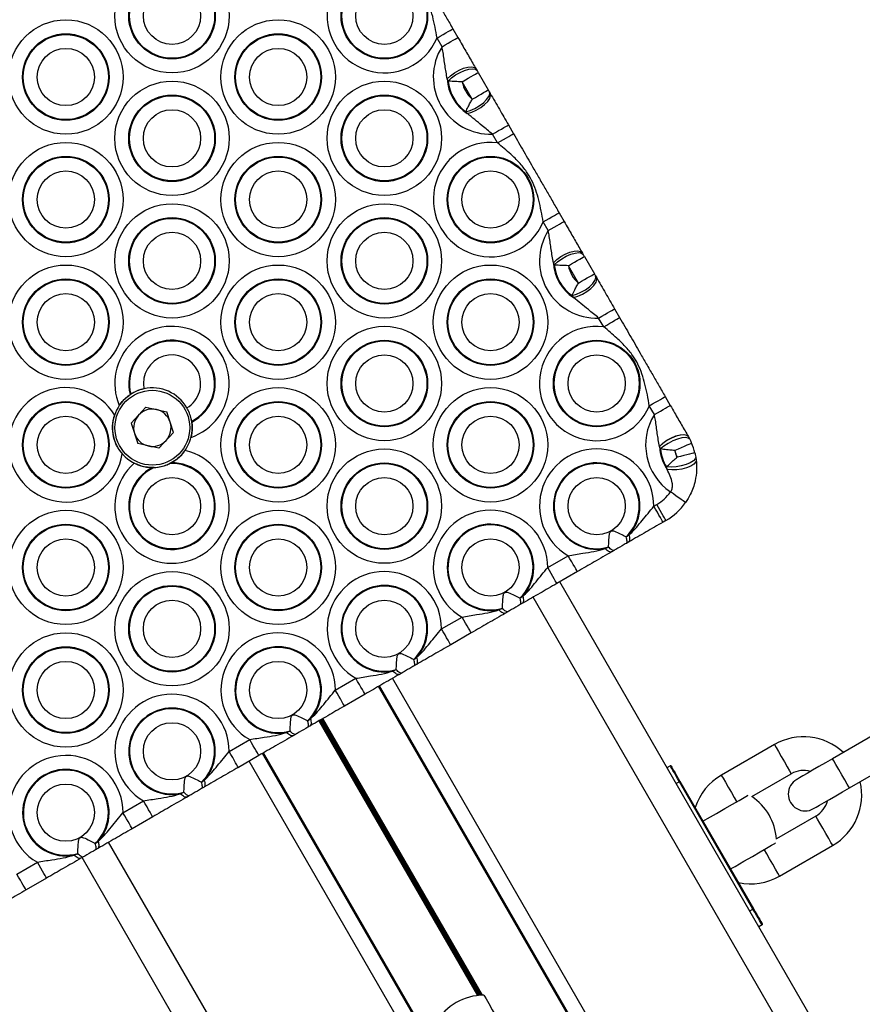
# Model space of a CAD drawing. Units: millimetres. Extents: x 369 to 11387, y 260 to 17235.
# Drawn here: x 2818 to 2955, y 8693 to 8853 of the extents above; entities that cross this region are included whole.
import ezdxf

# ---------------------------------------------------------------- set-up
doc = ezdxf.new("R2010")
doc.units = ezdxf.units.MM
doc.header["$LTSCALE"] = 100

msp = doc.modelspace()

# ---------------------------------------------------------------- linework, layer by layer
at = {"color": 7, "linetype": 'Continuous', "lineweight": 25}
for p, q in [((2888.57, 8851.82), (2889.39, 8850.4)), ((2886.79, 8848.9), (2885.97, 8850.32)), ((2887.79, 8843.3), (2887.64, 8843.66)), ((2892.36, 8845.25), (2892.5, 8845)), ((2892.69, 8844.68), (2894.32, 8841.85)), ((2891.73, 8840.35), (2890.09, 8843.18)), ((2894.51, 8841.53), (2894.65, 8841.29)), ((2890.92, 8837.99), (2890.68, 8838.3)), ((2897.62, 8836.14), (2898.45, 8834.71)), ((2895.85, 8833.21), (2895.02, 8834.64)), ((2905.89, 8821.82), (2906.71, 8820.4)), ((2904.11, 8818.9), (2903.29, 8820.32)), ((2909.68, 8815.25), (2909.82, 8815)), ((2905.11, 8813.3), (2904.96, 8813.66)), ((2909.05, 8810.35), (2907.41, 8813.18)), ((2910.01, 8814.68), (2911.64, 8811.85)), ((2911.83, 8811.53), (2911.97, 8811.29)), ((2908.24, 8807.99), (2908, 8808.3)), ((2914.94, 8806.14), (2915.77, 8804.71)), ((2913.17, 8803.21), (2912.34, 8804.64)), ((2835.91, 8792.15), (2836.02, 8792.22)), ((2923.21, 8791.82), (2924.03, 8790.4)), ((2838.48, 8790.11), (2836.1, 8787.52)), ((2838.48, 8790.11), (2841.91, 8789.34)), ((2842.97, 8785.99), (2841.91, 8789.34)), ((2921.43, 8788.9), (2920.61, 8790.32)), ((2836.1, 8787.52), (2837.15, 8784.16)), ((2845.95, 8787.81), (2845.97, 8787.68)), ((2842.97, 8785.99), (2840.59, 8783.4)), ((2926.98, 8785.28), (2927.01, 8785.24)), ((2927.01, 8785.24), (2927.22, 8784.86)), ((2840.59, 8783.4), (2837.15, 8784.16)), ((2922.28, 8783.66), (2922.27, 8783.71)), ((2922.44, 8783.28), (2922.28, 8783.66)), ((2842.6, 8781.02), (2842.33, 8780.88)), ((2928.18, 8781.96), (2928.25, 8781.53)), ((2839.84, 8780.26), (2839.53, 8780.25)), ((2923.52, 8779.96), (2923.41, 8780.36)), ((2921.35, 8773.94), (2921.82, 8774.22)), ((2923.32, 8771.62), (2922.85, 8771.34)), ((2916.83, 8768.95), (2917.34, 8769.31)), ((2913.38, 8767.03), (2913.95, 8767.29)), ((2914.86, 8766.73), (2914.47, 8766.51)), ((2917.24, 8768.11), (2916.86, 8767.89)), ((2904.03, 8763.94), (2907.37, 8765.87)), ((2908.87, 8763.28), (2905.53, 8761.34)), ((2948.5, 8688.01), (2906, 8761.62)), ((2899.51, 8758.95), (2900.02, 8759.31)), ((2896.06, 8757.03), (2896.63, 8757.29)), ((2899.92, 8758.11), (2899.54, 8757.89)), ((2886.7, 8753.94), (2890.05, 8755.87)), ((2897.54, 8756.73), (2897.15, 8756.51)), ((2891.55, 8753.28), (2888.2, 8751.34)), ((2882.19, 8748.95), (2882.7, 8749.31)), ((2878.74, 8747.03), (2879.31, 8747.29)), ((2882.6, 8748.11), (2882.22, 8747.89)), ((2869.38, 8743.94), (2872.73, 8745.87)), ((2880.22, 8746.73), (2879.83, 8746.51)), ((2918.91, 8670.92), (2876.41, 8744.54)), ((2919.08, 8671.02), (2876.58, 8744.63)), ((2874.23, 8743.28), (2870.88, 8741.34)), ((2864.86, 8738.95), (2865.38, 8739.31)), ((2865.28, 8738.11), (2864.9, 8737.89)), ((2959.16, 8737.75), (2950.5, 8732.75)), ((2861.42, 8737.03), (2861.99, 8737.29)), ((2862.9, 8736.73), (2862.51, 8736.51)), ((2852.06, 8733.94), (2855.41, 8735.87)), ((2941.02, 8735.07), (2932.36, 8730.07)), ((2856.91, 8733.28), (2853.56, 8731.34)), ((2886.89, 8682.66), (2857.48, 8733.61)), ((2887.02, 8682.84), (2857.65, 8733.71)), ((2953.25, 8727.99), (2961.91, 8732.99)), ((2923.5, 8731.31), (2924.02, 8731.61)), ((2937.33, 8726.59), (2943.77, 8730.31)), ((2847.54, 8728.95), (2848.06, 8729.31)), ((2847.96, 8728.11), (2847.57, 8727.89)), ((2937.52, 8708.23), (2925.52, 8729.01)), ((2925.61, 8729.06), (2937.61, 8708.28)), ((2844.1, 8727.03), (2844.67, 8727.29)), ((2845.58, 8726.73), (2845.19, 8726.51)), ((2834.74, 8723.94), (2838.09, 8725.87)), ((2839.59, 8723.28), (2836.24, 8721.34)), ((2947.77, 8723.38), (2941.33, 8719.66)), ((2830.22, 8718.95), (2830.74, 8719.31)), ((2941.86, 8713.62), (2950.52, 8718.62)), ((2826.78, 8717.03), (2827.35, 8717.29)), ((2830.64, 8718.11), (2830.25, 8717.89)), ((2817.42, 8713.94), (2820.77, 8715.87)), ((2828.26, 8716.73), (2827.87, 8716.51)), ((2870.56, 8643.01), (2828.06, 8716.62)), ((2822.27, 8713.28), (2818.92, 8711.34)), ((2939.02, 8705.63), (2938.5, 8705.33))]:
    msp.add_line(p, q, dxfattribs=at)
at = {"color": 8, "linetype": 'Continuous', "lineweight": 25}
for p, q in [((2944.17, 8685.51), (2901.67, 8759.12)), ((2921.22, 8672.26), (2878.72, 8745.87)), ((2893.38, 8694.18), (2867.33, 8739.29)), ((2892.61, 8694.13), (2866.73, 8738.95)), ((2892.72, 8694.14), (2866.82, 8739)), ((2892.88, 8694.15), (2866.95, 8739.07)), ((2893.1, 8694.17), (2867.12, 8739.17)), ((2893.27, 8694.18), (2867.25, 8739.24)), ((2897.84, 8658.76), (2855.34, 8732.37)), ((2925.52, 8729.01), (2925, 8728.71)), ((2874.89, 8645.51), (2832.39, 8719.12)), ((2937, 8707.93), (2937.52, 8708.23))]:
    msp.add_line(p, q, dxfattribs=at)
at = {"color": 7, "linetype": 'Continuous', "lineweight": 25, "flags": 128}
for points in [[(2885.97, 8850.32), (2886.47, 8850.62), (2886.96, 8850.9), (2887.41, 8851.16), (2887.8, 8851.38), (2888.13, 8851.57), (2888.37, 8851.71), (2888.52, 8851.8), (2888.57, 8851.82)], [(2886.79, 8848.9), (2887.3, 8849.19), (2887.78, 8849.47), (2888.23, 8849.73), (2888.63, 8849.96), (2888.95, 8850.15), (2889.19, 8850.28), (2889.34, 8850.37), (2889.39, 8850.4)], [(2887.64, 8843.66), (2888.18, 8844.18), (2888.84, 8844.66), (2889.57, 8845.08), (2890.32, 8845.38), (2891.02, 8845.56), (2891.63, 8845.6), (2892.08, 8845.49), (2892.36, 8845.25)], [(2887.79, 8843.3), (2888.33, 8843.81), (2888.99, 8844.3), (2889.73, 8844.72), (2890.48, 8845.04), (2891.18, 8845.24), (2891.79, 8845.31), (2892.24, 8845.22), (2892.5, 8845)], [(2890.09, 8843.18), (2890.6, 8843.48), (2891.08, 8843.76), (2891.53, 8844.02), (2891.93, 8844.25), (2892.25, 8844.43), (2892.49, 8844.57), (2892.64, 8844.66), (2892.69, 8844.68)], [(2890.68, 8838.3), (2891.39, 8838.51), (2892.14, 8838.85), (2892.87, 8839.27), (2893.53, 8839.76), (2894.06, 8840.27), (2894.41, 8840.76), (2894.57, 8841.19), (2894.51, 8841.53)], [(2890.92, 8837.99), (2891.63, 8838.2), (2892.38, 8838.53), (2893.1, 8838.96), (2893.74, 8839.45), (2894.25, 8839.97), (2894.59, 8840.47), (2894.72, 8840.92), (2894.65, 8841.29)], [(2891.73, 8840.35), (2892.23, 8840.64), (2892.72, 8840.93), (2893.17, 8841.18), (2893.56, 8841.41), (2893.89, 8841.6), (2894.13, 8841.74), (2894.27, 8841.82), (2894.32, 8841.85)], [(2895.02, 8834.64), (2895.53, 8834.93), (2896.02, 8835.21), (2896.47, 8835.47), (2896.86, 8835.7), (2897.18, 8835.88), (2897.42, 8836.02), (2897.57, 8836.11), (2897.62, 8836.14)], [(2895.85, 8833.21), (2896.35, 8833.5), (2896.84, 8833.79), (2897.29, 8834.05), (2897.68, 8834.27), (2898.01, 8834.46), (2898.25, 8834.6), (2898.4, 8834.68), (2898.45, 8834.71)], [(2903.29, 8820.32), (2903.79, 8820.62), (2904.28, 8820.9), (2904.73, 8821.16), (2905.13, 8821.38), (2905.45, 8821.57), (2905.69, 8821.71), (2905.84, 8821.8), (2905.89, 8821.82)], [(2904.11, 8818.9), (2904.62, 8819.19), (2905.11, 8819.47), (2905.55, 8819.73), (2905.95, 8819.96), (2906.27, 8820.15), (2906.51, 8820.28), (2906.66, 8820.37), (2906.71, 8820.4)], [(2904.96, 8813.66), (2905.5, 8814.18), (2906.16, 8814.66), (2906.89, 8815.08), (2907.64, 8815.38), (2908.34, 8815.56), (2908.95, 8815.6), (2909.4, 8815.5), (2909.68, 8815.25)], [(2905.11, 8813.3), (2905.65, 8813.81), (2906.31, 8814.3), (2907.05, 8814.72), (2907.8, 8815.04), (2908.51, 8815.24), (2909.11, 8815.31), (2909.56, 8815.22), (2909.82, 8815)], [(2907.41, 8813.18), (2907.92, 8813.48), (2908.4, 8813.76), (2908.85, 8814.02), (2909.25, 8814.25), (2909.57, 8814.43), (2909.81, 8814.57), (2909.96, 8814.66), (2910.01, 8814.68)], [(2908, 8808.3), (2908.71, 8808.51), (2909.46, 8808.85), (2910.19, 8809.27), (2910.85, 8809.76), (2911.38, 8810.27), (2911.73, 8810.76), (2911.89, 8811.19), (2911.83, 8811.53)], [(2909.05, 8810.35), (2909.55, 8810.64), (2910.04, 8810.93), (2910.49, 8811.18), (2910.88, 8811.41), (2911.21, 8811.6), (2911.45, 8811.74), (2911.59, 8811.82), (2911.64, 8811.85)], [(2908.24, 8807.99), (2908.95, 8808.2), (2909.7, 8808.53), (2910.42, 8808.96), (2911.06, 8809.45), (2911.57, 8809.97), (2911.91, 8810.47), (2912.04, 8810.92), (2911.97, 8811.29)], [(2912.34, 8804.64), (2912.85, 8804.93), (2913.34, 8805.21), (2913.79, 8805.47), (2914.18, 8805.7), (2914.5, 8805.88), (2914.74, 8806.02), (2914.89, 8806.11), (2914.94, 8806.14)], [(2913.17, 8803.21), (2913.67, 8803.5), (2914.16, 8803.79), (2914.61, 8804.05), (2915, 8804.27), (2915.33, 8804.46), (2915.57, 8804.6), (2915.72, 8804.68), (2915.77, 8804.71)], [(2920.61, 8790.32), (2921.12, 8790.62), (2921.6, 8790.9), (2922.05, 8791.16), (2922.45, 8791.38), (2922.77, 8791.57), (2923.01, 8791.71), (2923.16, 8791.8), (2923.21, 8791.82)], [(2921.43, 8788.9), (2921.94, 8789.19), (2922.43, 8789.47), (2922.88, 8789.73), (2923.27, 8789.96), (2923.59, 8790.15), (2923.83, 8790.28), (2923.98, 8790.37), (2924.03, 8790.4)], [(2922.27, 8783.71), (2922.81, 8784.22), (2923.47, 8784.7), (2924.2, 8785.11), (2924.95, 8785.42), (2925.65, 8785.6), (2926.25, 8785.63), (2926.71, 8785.53), (2926.98, 8785.28)], [(2927.01, 8785.24), (2926.73, 8785.48), (2926.28, 8785.59), (2925.67, 8785.55), (2924.97, 8785.37), (2924.22, 8785.07), (2923.48, 8784.66), (2922.82, 8784.18), (2922.28, 8783.66)], [(2927.22, 8784.86), (2926.97, 8785.06), (2926.53, 8785.14), (2925.93, 8785.08), (2925.22, 8784.89), (2924.45, 8784.59), (2923.69, 8784.2), (2923, 8783.75), (2922.44, 8783.28)], [(2927.51, 8784.22), (2927.46, 8784.2), (2927.3, 8784.13), (2927.05, 8784.03), (2926.71, 8783.88), (2926.29, 8783.7), (2925.81, 8783.49), (2925.29, 8783.27), (2924.76, 8783.04)], [(2928.04, 8782.65), (2927.98, 8782.63), (2927.82, 8782.59), (2927.55, 8782.53), (2927.19, 8782.44), (2926.74, 8782.33), (2926.24, 8782.21), (2925.69, 8782.08), (2925.13, 8781.94)], [(2928.18, 8781.96), (2928.11, 8781.65), (2927.81, 8781.33), (2927.29, 8781.01), (2926.61, 8780.74), (2925.81, 8780.52), (2924.97, 8780.37), (2924.15, 8780.32), (2923.41, 8780.36)], [(2928.25, 8781.53), (2928.17, 8781.17), (2927.87, 8780.81), (2927.36, 8780.48), (2926.69, 8780.2), (2925.91, 8779.99), (2925.08, 8779.88), (2924.26, 8779.87), (2923.52, 8779.96)], [(2926.52, 8774.55), (2926.47, 8774.58), (2926.33, 8774.68), (2926.11, 8774.84), (2925.8, 8775.05), (2925.43, 8775.32), (2925, 8775.61), (2924.54, 8775.94), (2924.06, 8776.27)], [(2922.85, 8771.34), (2922.82, 8771.39), (2922.73, 8771.54), (2922.59, 8771.78), (2922.41, 8772.11), (2922.18, 8772.5), (2921.92, 8772.95), (2921.64, 8773.44), (2921.35, 8773.94)], [(2923.32, 8771.62), (2923.3, 8771.67), (2923.21, 8771.82), (2923.07, 8772.06), (2922.88, 8772.38), (2922.66, 8772.78), (2922.4, 8773.22), (2922.12, 8773.71), (2921.82, 8774.22)], [(2916.86, 8767.89), (2916.91, 8767.94), (2916.95, 8768.01), (2916.97, 8768.11), (2916.97, 8768.24), (2916.96, 8768.39), (2916.93, 8768.56), (2916.89, 8768.75), (2916.83, 8768.95)], [(2917.24, 8768.11), (2917.32, 8768.17), (2917.38, 8768.26), (2917.42, 8768.38), (2917.44, 8768.52), (2917.44, 8768.69), (2917.43, 8768.88), (2917.39, 8769.09), (2917.34, 8769.31)], [(2914.47, 8766.51), (2914.38, 8766.48), (2914.28, 8766.47), (2914.15, 8766.5), (2914.02, 8766.55), (2913.87, 8766.63), (2913.72, 8766.74), (2913.55, 8766.87), (2913.38, 8767.03)], [(2914.86, 8766.73), (2914.79, 8766.71), (2914.71, 8766.72), (2914.61, 8766.75), (2914.5, 8766.81), (2914.38, 8766.89), (2914.24, 8767), (2914.1, 8767.14), (2913.95, 8767.29)], [(2908.87, 8763.28), (2908.84, 8763.33), (2908.76, 8763.47), (2908.62, 8763.71), (2908.43, 8764.04), (2908.2, 8764.43), (2907.94, 8764.88), (2907.66, 8765.37), (2907.37, 8765.87)], [(2905.53, 8761.34), (2905.5, 8761.39), (2905.41, 8761.54), (2905.27, 8761.78), (2905.09, 8762.11), (2904.86, 8762.5), (2904.6, 8762.95), (2904.32, 8763.44), (2904.03, 8763.94)], [(2899.54, 8757.89), (2899.59, 8757.94), (2899.63, 8758.01), (2899.65, 8758.11), (2899.65, 8758.24), (2899.64, 8758.39), (2899.61, 8758.56), (2899.57, 8758.75), (2899.51, 8758.95)], [(2899.92, 8758.11), (2900, 8758.17), (2900.05, 8758.26), (2900.1, 8758.38), (2900.12, 8758.52), (2900.12, 8758.69), (2900.1, 8758.88), (2900.07, 8759.09), (2900.02, 8759.31)], [(2897.15, 8756.51), (2897.06, 8756.48), (2896.95, 8756.47), (2896.83, 8756.5), (2896.7, 8756.55), (2896.55, 8756.63), (2896.4, 8756.74), (2896.23, 8756.87), (2896.06, 8757.03)], [(2897.54, 8756.73), (2897.47, 8756.71), (2897.39, 8756.72), (2897.29, 8756.75), (2897.18, 8756.81), (2897.05, 8756.89), (2896.92, 8757), (2896.78, 8757.14), (2896.63, 8757.29)], [(2891.55, 8753.28), (2891.52, 8753.33), (2891.44, 8753.47), (2891.3, 8753.71), (2891.11, 8754.04), (2890.88, 8754.43), (2890.62, 8754.88), (2890.34, 8755.37), (2890.05, 8755.87)], [(2888.2, 8751.34), (2888.18, 8751.39), (2888.09, 8751.54), (2887.95, 8751.78), (2887.77, 8752.11), (2887.54, 8752.5), (2887.28, 8752.95), (2887, 8753.44), (2886.7, 8753.94)], [(2882.22, 8747.89), (2882.27, 8747.94), (2882.31, 8748.01), (2882.33, 8748.11), (2882.33, 8748.24), (2882.32, 8748.39), (2882.29, 8748.56), (2882.25, 8748.75), (2882.19, 8748.95)], [(2882.6, 8748.11), (2882.68, 8748.17), (2882.73, 8748.26), (2882.77, 8748.38), (2882.8, 8748.52), (2882.8, 8748.69), (2882.78, 8748.88), (2882.75, 8749.09), (2882.7, 8749.31)], [(2880.22, 8746.73), (2880.15, 8746.71), (2880.07, 8746.72), (2879.97, 8746.75), (2879.86, 8746.81), (2879.73, 8746.89), (2879.6, 8747), (2879.46, 8747.14), (2879.31, 8747.29)], [(2874.23, 8743.28), (2874.2, 8743.33), (2874.12, 8743.47), (2873.98, 8743.71), (2873.79, 8744.04), (2873.56, 8744.43), (2873.3, 8744.88), (2873.02, 8745.37), (2872.73, 8745.87)], [(2879.83, 8746.51), (2879.74, 8746.48), (2879.63, 8746.47), (2879.51, 8746.5), (2879.38, 8746.55), (2879.23, 8746.63), (2879.08, 8746.74), (2878.91, 8746.87), (2878.74, 8747.03)], [(2870.88, 8741.34), (2870.86, 8741.39), (2870.77, 8741.54), (2870.63, 8741.78), (2870.44, 8742.11), (2870.22, 8742.5), (2869.96, 8742.95), (2869.68, 8743.44), (2869.38, 8743.94)], [(2865.28, 8738.11), (2865.36, 8738.17), (2865.41, 8738.26), (2865.45, 8738.38), (2865.48, 8738.52), (2865.48, 8738.69), (2865.46, 8738.88), (2865.43, 8739.09), (2865.38, 8739.31)], [(2864.9, 8737.89), (2864.95, 8737.94), (2864.99, 8738.01), (2865.01, 8738.11), (2865.01, 8738.24), (2865, 8738.39), (2864.97, 8738.56), (2864.93, 8738.75), (2864.86, 8738.95)], [(2862.51, 8736.51), (2862.42, 8736.48), (2862.31, 8736.47), (2862.19, 8736.5), (2862.06, 8736.55), (2861.91, 8736.63), (2861.76, 8736.74), (2861.59, 8736.87), (2861.42, 8737.03)], [(2862.9, 8736.73), (2862.83, 8736.71), (2862.75, 8736.72), (2862.65, 8736.75), (2862.54, 8736.81), (2862.41, 8736.89), (2862.28, 8737), (2862.14, 8737.14), (2861.99, 8737.29)], [(2856.91, 8733.28), (2856.88, 8733.33), (2856.79, 8733.47), (2856.66, 8733.71), (2856.47, 8734.04), (2856.24, 8734.43), (2855.98, 8734.88), (2855.7, 8735.37), (2855.41, 8735.87)], [(2853.56, 8731.34), (2853.53, 8731.39), (2853.45, 8731.54), (2853.31, 8731.78), (2853.12, 8732.11), (2852.9, 8732.5), (2852.64, 8732.95), (2852.36, 8733.44), (2852.06, 8733.94)], [(2925.52, 8729.01), (2925.23, 8729.52), (2924.95, 8730.01), (2924.69, 8730.45), (2924.46, 8730.85), (2924.28, 8731.17), (2924.14, 8731.41), (2924.05, 8731.56), (2924.02, 8731.61)], [(2924.16, 8731.57), (2924.19, 8731.52), (2924.27, 8731.38), (2924.4, 8731.15), (2924.58, 8730.84), (2924.8, 8730.46), (2925.06, 8730.02), (2925.33, 8729.55), (2925.61, 8729.06)], [(2950.5, 8732.75), (2949.36, 8732.09), (2948.26, 8731.46), (2947.25, 8730.88), (2946.37, 8730.36), (2945.64, 8729.94), (2945.1, 8729.63), (2944.77, 8729.44), (2944.65, 8729.38)], [(2847.57, 8727.89), (2847.63, 8727.94), (2847.67, 8728.01), (2847.69, 8728.11), (2847.69, 8728.24), (2847.68, 8728.39), (2847.65, 8728.56), (2847.61, 8728.75), (2847.54, 8728.95)], [(2847.96, 8728.11), (2848.04, 8728.17), (2848.09, 8728.26), (2848.13, 8728.38), (2848.16, 8728.52), (2848.16, 8728.69), (2848.14, 8728.88), (2848.11, 8729.09), (2848.06, 8729.31)], [(2925.52, 8729.01), (2925.54, 8729.02), (2925.56, 8729.03), (2925.57, 8729.04), (2925.58, 8729.05), (2925.6, 8729.05), (2925.6, 8729.06), (2925.61, 8729.06), (2925.61, 8729.06)], [(2845.19, 8726.51), (2845.1, 8726.48), (2844.99, 8726.47), (2844.87, 8726.5), (2844.74, 8726.55), (2844.59, 8726.63), (2844.44, 8726.74), (2844.27, 8726.87), (2844.1, 8727.03)], [(2845.58, 8726.73), (2845.51, 8726.71), (2845.42, 8726.72), (2845.33, 8726.75), (2845.22, 8726.81), (2845.09, 8726.89), (2844.96, 8727), (2844.82, 8727.14), (2844.67, 8727.29)], [(2929.36, 8722.57), (2930.1, 8722.99), (2931.55, 8723.83), (2932.93, 8724.63), (2934.18, 8725.35), (2935.24, 8725.96), (2936.06, 8726.43), (2936.6, 8726.75), (2936.71, 8726.81)], [(2947.4, 8724.61), (2947.52, 8724.68), (2947.85, 8724.87), (2948.39, 8725.18), (2949.12, 8725.6), (2950, 8726.11), (2951.01, 8726.7), (2952.11, 8727.33), (2953.25, 8727.99)], [(2839.59, 8723.28), (2839.56, 8723.33), (2839.47, 8723.47), (2839.34, 8723.71), (2839.15, 8724.04), (2838.92, 8724.43), (2838.66, 8724.88), (2838.38, 8725.37), (2838.09, 8725.87)], [(2836.24, 8721.34), (2836.21, 8721.39), (2836.13, 8721.54), (2835.99, 8721.78), (2835.8, 8722.11), (2835.58, 8722.5), (2835.32, 8722.95), (2835.04, 8723.44), (2834.74, 8723.94)], [(2830.25, 8717.89), (2830.31, 8717.94), (2830.35, 8718.01), (2830.37, 8718.11), (2830.37, 8718.24), (2830.36, 8718.39), (2830.33, 8718.56), (2830.28, 8718.75), (2830.22, 8718.95)], [(2830.64, 8718.11), (2830.71, 8718.17), (2830.77, 8718.26), (2830.81, 8718.38), (2830.83, 8718.52), (2830.84, 8718.69), (2830.82, 8718.88), (2830.79, 8719.09), (2830.74, 8719.31)], [(2933.86, 8714.77), (2934.6, 8715.2), (2936.05, 8716.03), (2937.43, 8716.83), (2938.68, 8717.56), (2939.74, 8718.17), (2940.56, 8718.64), (2941.1, 8718.95), (2941.21, 8719.01)], [(2827.87, 8716.51), (2827.78, 8716.48), (2827.67, 8716.47), (2827.55, 8716.5), (2827.42, 8716.55), (2827.27, 8716.63), (2827.12, 8716.74), (2826.95, 8716.87), (2826.78, 8717.03)], [(2828.26, 8716.73), (2828.19, 8716.71), (2828.1, 8716.72), (2828.01, 8716.75), (2827.9, 8716.81), (2827.77, 8716.89), (2827.64, 8717), (2827.5, 8717.14), (2827.35, 8717.29)], [(2822.27, 8713.28), (2822.24, 8713.33), (2822.15, 8713.47), (2822.02, 8713.71), (2821.83, 8714.04), (2821.6, 8714.43), (2821.34, 8714.88), (2821.06, 8715.37), (2820.77, 8715.87)], [(2818.92, 8711.34), (2818.89, 8711.39), (2818.81, 8711.54), (2818.67, 8711.78), (2818.48, 8712.11), (2818.26, 8712.5), (2818, 8712.95), (2817.72, 8713.44), (2817.42, 8713.94)], [(2939.02, 8705.63), (2938.99, 8705.68), (2938.91, 8705.83), (2938.77, 8706.07), (2938.58, 8706.39), (2938.36, 8706.78), (2938.1, 8707.23), (2937.82, 8707.72), (2937.52, 8708.23)], [(2937.61, 8708.28), (2937.89, 8707.79), (2938.16, 8707.32), (2938.42, 8706.88), (2938.64, 8706.5), (2938.82, 8706.19), (2938.95, 8705.96), (2939.03, 8705.81), (2939.06, 8705.77)], [(2893.61, 8694.18), (2893.7, 8694.02), (2893.97, 8693.56), (2894.4, 8692.81), (2894.98, 8691.8), (2895.68, 8690.59), (2896.46, 8689.24), (2897.29, 8687.8), (2897.69, 8687.12)]]:
    msp.add_lwpolyline(points, dxfattribs=at)
at = {"color": 8, "linetype": 'Continuous', "lineweight": 25, "flags": 128}
for points in [[(2941.02, 8735.07), (2941.07, 8734.98), (2941.3, 8734.59), (2941.67, 8733.94), (2942.14, 8733.13), (2942.65, 8732.25), (2943.12, 8731.44), (2943.49, 8730.79), (2943.72, 8730.4), (2943.77, 8730.31)], [(2953.25, 8727.99), (2953.16, 8728.15), (2952.89, 8728.61), (2952.49, 8729.31), (2952, 8730.15), (2951.5, 8731.02), (2951.05, 8731.8), (2950.71, 8732.39), (2950.52, 8732.71), (2950.5, 8732.75)], [(2932.36, 8730.07), (2932.41, 8729.98), (2932.64, 8729.59), (2933.01, 8728.94), (2933.48, 8728.13), (2933.99, 8727.25), (2934.46, 8726.44), (2934.83, 8725.79), (2934.86, 8725.74)], [(2950.52, 8718.62), (2950.47, 8718.71), (2950.24, 8719.1), (2949.87, 8719.74), (2949.4, 8720.56), (2948.89, 8721.44), (2948.42, 8722.25), (2948.05, 8722.9), (2947.82, 8723.29), (2947.77, 8723.38)], [(2941.86, 8713.62), (2941.81, 8713.71), (2941.58, 8714.1), (2941.21, 8714.74), (2940.74, 8715.56), (2940.23, 8716.44), (2939.76, 8717.25), (2939.39, 8717.9), (2939.36, 8717.95)]]:
    msp.add_lwpolyline(points, dxfattribs=at)
at = {"color": 7, "linetype": 'Continuous', "lineweight": 25}
for centre, radius in [((2842.74, 8853.96), 9.33), ((2842.74, 8853.96), 7.06), ((2842.74, 8853.96), 6.94), ((2877.38, 8853.96), 7.06), ((2877.38, 8853.96), 6.94), ((2842.74, 8853.96), 4.67), ((2877.38, 8853.96), 4.67), ((2825.42, 8843.96), 9.33), ((2860.06, 8843.96), 9.33), ((2825.42, 8843.96), 7.06), ((2825.42, 8843.96), 6.94), ((2860.06, 8843.96), 7.06), ((2860.06, 8843.96), 6.94), ((2825.42, 8843.96), 4.67), ((2860.06, 8843.96), 4.67), ((2842.74, 8833.96), 9.33), ((2877.38, 8833.96), 9.33), ((2842.74, 8833.96), 7.06), ((2842.74, 8833.96), 6.94), ((2877.38, 8833.96), 7.06), ((2877.38, 8833.96), 6.94), ((2842.74, 8833.96), 4.67), ((2877.38, 8833.96), 4.67), ((2825.42, 8823.96), 9.33), ((2860.06, 8823.96), 9.33), ((2825.42, 8823.96), 7.06), ((2825.42, 8823.96), 6.94), ((2860.06, 8823.96), 7.06), ((2860.06, 8823.96), 6.94), ((2894.7, 8823.96), 7.06), ((2894.7, 8823.96), 6.94), ((2825.42, 8823.96), 4.67), ((2860.06, 8823.96), 4.67), ((2894.7, 8823.96), 4.67), ((2842.74, 8813.96), 9.33), ((2877.38, 8813.96), 9.33), ((2842.74, 8813.96), 7.06), ((2842.74, 8813.96), 6.94), ((2877.38, 8813.96), 7.06), ((2877.38, 8813.96), 6.94), ((2842.74, 8813.96), 4.67), ((2877.38, 8813.96), 4.67), ((2825.42, 8803.96), 9.33), ((2860.06, 8803.96), 9.33), ((2894.7, 8803.96), 9.33), ((2825.42, 8803.96), 7.06), ((2825.42, 8803.96), 6.94), ((2860.06, 8803.96), 7.06), ((2860.06, 8803.96), 6.94), ((2894.7, 8803.96), 7.06), ((2894.7, 8803.96), 6.94), ((2825.42, 8803.96), 4.67), ((2860.06, 8803.96), 4.67), ((2894.7, 8803.96), 4.67), ((2877.38, 8793.96), 9.33), ((2877.38, 8793.96), 7.06), ((2877.38, 8793.96), 6.94), ((2912.02, 8793.96), 7.06), ((2912.02, 8793.96), 6.94), ((2877.38, 8793.96), 4.67), ((2912.02, 8793.96), 4.67), ((2839.53, 8786.75), 6.1), ((2860.06, 8783.96), 9.33), ((2894.7, 8783.96), 9.33), ((2825.42, 8783.96), 7.06), ((2825.42, 8783.96), 6.94), ((2860.06, 8783.96), 7.06), ((2860.06, 8783.96), 6.94), ((2894.7, 8783.96), 7.06), ((2894.7, 8783.96), 6.94), ((2825.42, 8783.96), 4.67), ((2860.06, 8783.96), 4.67), ((2894.7, 8783.96), 4.67), ((2877.38, 8773.96), 9.33), ((2877.38, 8773.96), 7.06), ((2877.38, 8773.96), 6.94), ((2842.74, 8773.96), 4.67), ((2877.38, 8773.96), 4.67), ((2912.02, 8773.96), 4.67), ((2825.42, 8763.96), 9.33), ((2860.06, 8763.96), 9.33), ((2825.42, 8763.96), 7.06), ((2825.42, 8763.96), 6.94), ((2860.06, 8763.96), 7.06), ((2860.06, 8763.96), 6.94), ((2825.42, 8763.96), 4.67), ((2860.06, 8763.96), 4.67), ((2894.7, 8763.96), 4.67), ((2842.74, 8753.96), 9.33), ((2842.74, 8753.96), 7.06), ((2842.74, 8753.96), 6.94), ((2842.74, 8753.96), 4.67), ((2877.38, 8753.96), 4.67), ((2825.42, 8743.96), 9.33), ((2825.42, 8743.96), 7.06), ((2825.42, 8743.96), 6.94), ((2825.42, 8743.96), 4.67), ((2860.06, 8743.96), 4.67), ((2842.74, 8733.96), 4.67), ((2825.42, 8723.96), 4.67)]:
    msp.add_circle(centre, radius, dxfattribs=at)
for centre, radius, start, end in [((2877.38, 8853.96), 9.33, 82.9323, 337.0677), ((2894.7, 8843.96), 9.33, 148.0065, 271.9935), ((2894.7, 8843.96), 7.06, 182.397, 237.603), ((2894.7, 8843.96), 6.94, 185.4046, 234.5954), ((2894.7, 8843.96), 4.67, 189.5174, 230.4826), ((2894.7, 8823.96), 9.33, 82.9323, 337.0677), ((2912.02, 8813.96), 9.33, 148.0065, 271.9935), ((2912.02, 8813.96), 7.06, 182.397, 237.603), ((2912.02, 8813.96), 6.94, 185.4046, 234.5954), ((2912.02, 8813.96), 4.67, 189.5174, 230.4826), ((2842.74, 8793.96), 9.33, 289.3945, 202.6389), ((2912.02, 8793.96), 9.33, 82.9323, 337.0677), ((2842.74, 8793.96), 7.06, 297.1999, 194.8334), ((2842.74, 8793.96), 6.94, 297.546, 194.4874), ((2842.74, 8793.96), 4.67, 301.4822, 190.5511), ((2825.42, 8783.96), 9.33, 31.4639, 350.9325), ((2839.53, 8786.75), 6.5, 102.3464, 17.4657), ((2839.53, 8786.75), 6.5, 29.687, 102.3464), ((2839.53, 8786.75), 3.05, 77.4657, 137.4657), ((2839.53, 8786.75), 3.05, 17.4657, 77.4657), ((2839.53, 8786.75), 3.05, 137.4657, 197.4657), ((2839.53, 8786.75), 3.05, 317.4657, 17.4657), ((2929.34, 8783.96), 9.33, 148.0065, 235.5204), ((2839.53, 8786.75), 3.05, 197.4657, 257.4657), ((2839.53, 8786.75), 3.05, 257.4657, 317.4657), ((2842.74, 8773.96), 9.33, 131.3234, 76.8085), ((2912.02, 8773.96), 9.33, 359.9065, 240.0935), ((2929.34, 8783.96), 7.06, 182.3992, 214.5138), ((2929.34, 8783.96), 6.94, 185.6384, 211.2745), ((2929.34, 8783.96), 4.67, 191.3039, 205.609), ((2918.32, 8780.28), 7, 13.687, 23.226), ((2918.32, 8780.28), 10, 13.687, 23.226), ((2842.74, 8773.96), 7.06, 116.9747, 91.1572), ((2912.02, 8773.96), 7.06, 318.8673, 281.1327), ((2842.74, 8773.96), 6.94, 114.7209, 93.411), ((2912.02, 8773.96), 6.94, 313.85, 286.15), ((2918.32, 8780.28), 7, 300, 325.0456), ((2894.7, 8763.96), 9.33, 359.9065, 240.0935), ((2918.32, 8780.28), 10, 300, 325.0456), ((2894.7, 8763.96), 7.06, 318.8673, 281.1327), ((2894.7, 8763.96), 6.94, 313.85, 286.15), ((2877.38, 8753.96), 9.33, 359.9065, 240.0935), ((2877.38, 8753.96), 7.06, 318.8673, 281.1327), ((2877.38, 8753.96), 6.94, 313.85, 286.15), ((2860.06, 8743.96), 9.33, 359.9065, 240.0935), ((2860.06, 8743.96), 7.06, 318.8673, 281.1327), ((2860.06, 8743.96), 6.94, 313.85, 286.15), ((2842.74, 8733.96), 9.33, 359.9065, 240.0935), ((2842.74, 8733.96), 7.06, 318.8673, 281.1327), ((2842.74, 8733.96), 6.94, 313.85, 286.15), ((2945.77, 8726.84), 9.5, 46.8264, 120), ((2825.42, 8723.96), 9.33, 359.9065, 240.0935), ((2924.07, 8731.52), 0.1, 30, 120), ((2825.42, 8723.96), 7.06, 318.8673, 281.1327), ((2825.42, 8723.96), 6.94, 313.85, 286.15), ((2937.11, 8721.84), 9.5, 120, 161.9453), ((2945.77, 8726.84), 4, 73.4325, 120), ((2946.03, 8726.99), 2.75, 120, 300), ((2945.77, 8726.84), 9.5, 300, 13.1736), ((2932.35, 8719.09), 9, 3.6122, 56.3878), ((2945.77, 8726.84), 4, 300, 346.5675), ((2937.11, 8721.84), 9.5, 258.0547, 300), ((2976.29, 8641.16), 77.47, 119.9515, 120.0254), ((2938.97, 8705.72), 0.1, 300, 30), ((2893.61, 8685.18), 9, 90, 150)]:
    msp.add_arc(centre, radius, start, end, dxfattribs=at)
for points, knots in [([(2881.12, 8864.71), (2881.69, 8863.74), (2882.81, 8861.79), (2884.23, 8859.34), (2885.5, 8857.13), (2886.51, 8855.39), (2887.52, 8853.63), (2888.22, 8852.43), (2888.57, 8851.82)], [0, 0, 0, 0, 0.224152, 0.449585, 0.584033, 0.724393, 0.861379, 1, 1, 1, 1]), ([(2885.97, 8850.32), (2885.76, 8851.51), (2885.36, 8853.83), (2884.45, 8856.6), (2883.24, 8858.62), (2882.08, 8860.04), (2880.47, 8861.57), (2879.25, 8862.6), (2878.53, 8863.21)], [0, 0, 0, 0, 0.234504, 0.460145, 0.56431, 0.68989, 0.81578, 1, 1, 1, 1]), ([(2889.39, 8850.4), (2889.62, 8850), (2890.25, 8848.9), (2891.26, 8847.16), (2891.99, 8845.89), (2892.36, 8845.25)], [0, 0, 0, 0, 0.2223095, 0.6055704, 1, 1, 1, 1]), ([(2887.64, 8843.66), (2887.51, 8844.37), (2887.25, 8845.8), (2887.06, 8847.55), (2886.85, 8848.59), (2886.79, 8848.9)], [0, 0, 0, 0, 0.411185, 0.823131, 1, 1, 1, 1]), ([(2892.5, 8845), (2892.54, 8844.93), (2892.6, 8844.83), (2892.67, 8844.72), (2892.69, 8844.68)], [0, 0, 0, 0, 0.677469, 1, 1, 1, 1]), ([(2890.09, 8843.18), (2889.69, 8843.19), (2888.93, 8843.2), (2888.18, 8843.27), (2887.85, 8843.3), (2887.79, 8843.3)], [0, 0, 0, 0, 0.468815, 0.900744, 1, 1, 1, 1]), ([(2894.32, 8841.85), (2894.34, 8841.82), (2894.41, 8841.71), (2894.47, 8841.6), (2894.51, 8841.53)], [0, 0, 0, 0, 0.3223584, 1, 1, 1, 1]), ([(2894.65, 8841.29), (2895.14, 8840.44), (2896.08, 8838.82), (2897.12, 8837.01), (2897.62, 8836.14)], [0, 0, 0, 0, 0.5201525, 1, 1, 1, 1]), ([(2890.68, 8838.3), (2890.8, 8838.56), (2891, 8839), (2891.37, 8839.73), (2891.61, 8840.14), (2891.73, 8840.35)], [0, 0, 0, 0, 0.430955, 0.719673, 1, 1, 1, 1]), ([(2895.02, 8834.64), (2894.46, 8835.1), (2893.08, 8836.24), (2891.72, 8837.34), (2890.92, 8837.99)], [0, 0, 0, 0, 0.406878, 1, 1, 1, 1]), ([(2898.45, 8834.71), (2899.01, 8833.74), (2900.13, 8831.79), (2901.55, 8829.34), (2902.82, 8827.13), (2903.83, 8825.39), (2904.84, 8823.63), (2905.54, 8822.43), (2905.89, 8821.82)], [0, 0, 0, 0, 0.224149, 0.449583, 0.584035, 0.724395, 0.861379, 1, 1, 1, 1]), ([(2903.29, 8820.32), (2903.08, 8821.51), (2902.68, 8823.83), (2901.77, 8826.6), (2900.56, 8828.62), (2899.4, 8830.04), (2897.79, 8831.57), (2896.57, 8832.6), (2895.85, 8833.21)], [0, 0, 0, 0, 0.234503, 0.460141, 0.564309, 0.689889, 0.815777, 1, 1, 1, 1]), ([(2906.71, 8820.4), (2906.94, 8820), (2907.58, 8818.9), (2908.58, 8817.16), (2909.31, 8815.89), (2909.68, 8815.25)], [0, 0, 0, 0, 0.22231, 0.605563, 1, 1, 1, 1]), ([(2904.96, 8813.66), (2904.83, 8814.37), (2904.57, 8815.8), (2904.38, 8817.55), (2904.17, 8818.59), (2904.11, 8818.9)], [0, 0, 0, 0, 0.411189, 0.82314, 1, 1, 1, 1]), ([(2909.82, 8815), (2909.86, 8814.93), (2909.93, 8814.83), (2909.99, 8814.72), (2910.01, 8814.68)], [0, 0, 0, 0, 0.677563, 1, 1, 1, 1]), ([(2907.41, 8813.18), (2907.01, 8813.19), (2906.25, 8813.2), (2905.5, 8813.27), (2905.17, 8813.3), (2905.11, 8813.3)], [0, 0, 0, 0, 0.468816, 0.900745, 1, 1, 1, 1]), ([(2911.64, 8811.85), (2911.66, 8811.82), (2911.73, 8811.71), (2911.79, 8811.6), (2911.83, 8811.53)], [0, 0, 0, 0, 0.322452, 1, 1, 1, 1]), ([(2908, 8808.3), (2908.12, 8808.56), (2908.32, 8809), (2908.69, 8809.73), (2908.93, 8810.14), (2909.05, 8810.35)], [0, 0, 0, 0, 0.430965, 0.719668, 1, 1, 1, 1]), ([(2911.97, 8811.29), (2912.46, 8810.44), (2913.4, 8808.82), (2914.44, 8807.01), (2914.94, 8806.14)], [0, 0, 0, 0, 0.5201525, 1, 1, 1, 1]), ([(2912.34, 8804.64), (2911.78, 8805.1), (2910.4, 8806.24), (2909.04, 8807.34), (2908.24, 8807.99)], [0, 0, 0, 0, 0.406873, 1, 1, 1, 1]), ([(2915.77, 8804.71), (2916.33, 8803.74), (2917.46, 8801.79), (2918.87, 8799.34), (2920.14, 8797.13), (2921.15, 8795.39), (2922.16, 8793.63), (2922.86, 8792.43), (2923.21, 8791.82)], [0, 0, 0, 0, 0.22415, 0.449583, 0.584033, 0.724394, 0.861378, 1, 1, 1, 1]), ([(2920.61, 8790.32), (2920.4, 8791.51), (2920, 8793.83), (2919.09, 8796.6), (2917.88, 8798.62), (2916.72, 8800.04), (2915.11, 8801.57), (2913.89, 8802.6), (2913.17, 8803.21)], [0, 0, 0, 0, 0.234504, 0.460142, 0.56431, 0.68989, 0.815779, 1, 1, 1, 1]), ([(2838.14, 8793.1), (2837.92, 8793.04), (2837.38, 8792.91), (2836.63, 8792.59), (2836.22, 8792.34), (2836.02, 8792.22)], [0, 0, 0, 0, 0.273681, 0.655431, 1, 1, 1, 1]), ([(2834.13, 8790.37), (2834.35, 8790.66), (2834.79, 8791.26), (2835.45, 8791.83), (2835.8, 8792.07), (2835.91, 8792.15)], [0, 0, 0, 0, 0.390175, 0.812732, 1, 1, 1, 1]), ([(2845.95, 8787.81), (2845.89, 8788.08), (2845.78, 8788.64), (2845.48, 8789.42), (2845.24, 8789.85), (2845.18, 8789.97)], [0, 0, 0, 0, 0.4211696, 0.8433637, 1, 1, 1, 1]), ([(2924.03, 8790.4), (2924.26, 8790), (2924.89, 8788.9), (2925.89, 8787.17), (2926.62, 8785.92), (2926.98, 8785.28)], [0, 0, 0, 0, 0.223661, 0.606254, 1, 1, 1, 1]), ([(2834.63, 8782.49), (2834.5, 8782.64), (2833.93, 8783.34), (2833.26, 8784.7), (2832.96, 8786.59), (2833.1, 8787.94), (2833.32, 8788.66), (2833.37, 8788.83)], [0, 0, 0, 0, 0.088828, 0.400873, 0.663613, 0.924455, 1, 1, 1, 1]), ([(2845.97, 8787.68), (2846, 8787.4), (2846.06, 8786.84), (2846, 8785.92), (2845.88, 8785.37), (2845.83, 8785.16)], [0, 0, 0, 0, 0.384044, 0.767585, 1, 1, 1, 1]), ([(2922.27, 8783.71), (2922.14, 8784.41), (2921.88, 8785.82), (2921.7, 8787.55), (2921.49, 8788.59), (2921.43, 8788.9)], [0, 0, 0, 0, 0.410477, 0.821641, 1, 1, 1, 1]), ([(2927.22, 8784.86), (2927.28, 8784.73), (2927.38, 8784.53), (2927.48, 8784.31), (2927.51, 8784.22)], [0, 0, 0, 0, 0.590329, 1, 1, 1, 1]), ([(2844.87, 8783.04), (2844.78, 8782.92), (2844.42, 8782.42), (2843.67, 8781.67), (2842.96, 8781.24), (2842.6, 8781.02)], [0, 0, 0, 0, 0.139765, 0.56782, 1, 1, 1, 1]), ([(2924.76, 8783.04), (2924.49, 8783.06), (2923.85, 8783.12), (2923.04, 8783.2), (2922.6, 8783.26), (2922.44, 8783.28)], [0, 0, 0, 0, 0.315742, 0.746497, 1, 1, 1, 1]), ([(2928.04, 8782.65), (2928.06, 8782.55), (2928.12, 8782.32), (2928.16, 8782.1), (2928.18, 8781.96)], [0, 0, 0, 0, 0.40968, 1, 1, 1, 1]), ([(2923.41, 8780.36), (2923.62, 8780.56), (2923.95, 8780.88), (2924.56, 8781.43), (2924.92, 8781.76), (2925.13, 8781.94)], [0, 0, 0, 0, 0.4302286, 0.6842527, 1, 1, 1, 1]), ([(2928.25, 8781.53), (2928.29, 8780.96), (2928.38, 8779.81), (2928.1, 8777.91), (2927.49, 8776.09), (2926.79, 8774.98), (2926.52, 8774.55)], [0, 0, 0, 0, 0.239251, 0.485016, 0.79935, 1, 1, 1, 1]), ([(2839.53, 8780.25), (2839.19, 8780.27), (2838.48, 8780.3), (2837.48, 8780.55), (2836.85, 8780.84), (2836.58, 8780.96)], [0, 0, 0, 0, 0.356894, 0.724962, 1, 1, 1, 1]), ([(2839.84, 8780.26), (2840.19, 8780.29), (2840.9, 8780.36), (2841.76, 8780.63), (2842.2, 8780.83), (2842.33, 8780.88)], [0, 0, 0, 0, 0.417908, 0.834782, 1, 1, 1, 1]), ([(2924.06, 8776.27), (2924.16, 8776.43), (2924.37, 8776.8), (2924.41, 8777.32), (2924.33, 8778.03), (2924.03, 8778.87), (2923.69, 8779.59), (2923.52, 8779.96)], [0, 0, 0, 0, 0.138346, 0.310624, 0.390136, 0.694072, 1, 1, 1, 1]), ([(2917.34, 8769.31), (2917.38, 8769.35), (2918.16, 8770.05), (2919.45, 8771.62), (2920.71, 8773.17), (2921.35, 8773.94)], [0, 0, 0, 0, 0.026666, 0.512164, 1, 1, 1, 1]), ([(2913.95, 8767.29), (2913.97, 8767.6), (2914.01, 8768.21), (2914.04, 8769.06), (2914.15, 8769.58), (2914.23, 8769.76), (2914.33, 8769.87), (2914.45, 8769.93), (2914.65, 8769.95), (2915.16, 8769.8), (2915.9, 8769.41), (2916.51, 8769.11), (2916.79, 8768.97), (2916.83, 8768.95)], [0, 0, 0, 0, 0.1968482, 0.3933743, 0.4376118, 0.4730503, 0.493212, 0.5134951, 0.5379449, 0.5975438, 0.7821559, 0.9744624, 1, 1, 1, 1]), ([(2922.85, 8771.34), (2921.91, 8770.81), (2920, 8769.7), (2918.24, 8768.69), (2917.28, 8768.13), (2917.24, 8768.11)], [0, 0, 0, 0, 0.477214, 0.981112, 1, 1, 1, 1]), ([(2907.37, 8765.87), (2908.16, 8766.01), (2909.58, 8766.26), (2911.58, 8766.52), (2912.78, 8766.86), (2913.38, 8767.03)], [0, 0, 0, 0, 0.391002, 0.694635, 1, 1, 1, 1]), ([(2916.86, 8767.89), (2916.74, 8767.82), (2916.17, 8767.49), (2915.49, 8767.1), (2914.95, 8766.78), (2914.86, 8766.73)], [0, 0, 0, 0, 0.174168, 0.867348, 1, 1, 1, 1]), ([(2914.47, 8766.51), (2913.53, 8765.96), (2911.73, 8764.93), (2909.79, 8763.81), (2908.87, 8763.28)], [0, 0, 0, 0, 0.52731, 1, 1, 1, 1]), ([(2900.02, 8759.31), (2900.06, 8759.35), (2900.84, 8760.05), (2902.13, 8761.62), (2903.39, 8763.17), (2904.03, 8763.94)], [0, 0, 0, 0, 0.026666, 0.512164, 1, 1, 1, 1]), ([(2905.53, 8761.34), (2904.59, 8760.81), (2902.68, 8759.7), (2900.92, 8758.69), (2899.96, 8758.13), (2899.92, 8758.11)], [0, 0, 0, 0, 0.477213, 0.981113, 1, 1, 1, 1]), ([(2896.63, 8757.29), (2896.65, 8757.6), (2896.69, 8758.21), (2896.72, 8759.06), (2896.83, 8759.58), (2896.91, 8759.76), (2897.01, 8759.87), (2897.13, 8759.93), (2897.33, 8759.95), (2897.84, 8759.8), (2898.58, 8759.41), (2899.19, 8759.11), (2899.47, 8758.97), (2899.51, 8758.95)], [0, 0, 0, 0, 0.196849, 0.393375, 0.437613, 0.473047, 0.493208, 0.513494, 0.537944, 0.597543, 0.782155, 0.974464, 1, 1, 1, 1]), ([(2890.05, 8755.87), (2890.84, 8756.01), (2892.25, 8756.26), (2894.26, 8756.52), (2895.46, 8756.86), (2896.06, 8757.03)], [0, 0, 0, 0, 0.3910021, 0.6946352, 1, 1, 1, 1]), ([(2899.54, 8757.89), (2899.42, 8757.82), (2898.85, 8757.49), (2898.17, 8757.1), (2897.63, 8756.78), (2897.54, 8756.73)], [0, 0, 0, 0, 0.174174, 0.867348, 1, 1, 1, 1]), ([(2897.15, 8756.51), (2896.21, 8755.96), (2894.41, 8754.93), (2892.47, 8753.81), (2891.55, 8753.28)], [0, 0, 0, 0, 0.527311, 1, 1, 1, 1]), ([(2882.7, 8749.31), (2882.74, 8749.35), (2883.52, 8750.05), (2884.81, 8751.62), (2886.07, 8753.17), (2886.7, 8753.94)], [0, 0, 0, 0, 0.02667, 0.512163, 1, 1, 1, 1]), ([(2888.2, 8751.34), (2887.27, 8750.81), (2885.36, 8749.7), (2883.6, 8748.69), (2882.64, 8748.13), (2882.6, 8748.11)], [0, 0, 0, 0, 0.477219, 0.981113, 1, 1, 1, 1]), ([(2879.31, 8747.29), (2879.33, 8747.6), (2879.37, 8748.21), (2879.4, 8749.06), (2879.51, 8749.58), (2879.59, 8749.76), (2879.69, 8749.87), (2879.81, 8749.93), (2880.01, 8749.95), (2880.52, 8749.8), (2881.26, 8749.41), (2881.87, 8749.11), (2882.15, 8748.97), (2882.19, 8748.95)], [0, 0, 0, 0, 0.196849, 0.393369, 0.437606, 0.473045, 0.493206, 0.513489, 0.537939, 0.597538, 0.782148, 0.974464, 1, 1, 1, 1]), ([(2882.22, 8747.89), (2882.1, 8747.82), (2881.53, 8747.49), (2880.85, 8747.1), (2880.31, 8746.78), (2880.22, 8746.73)], [0, 0, 0, 0, 0.174146, 0.867348, 1, 1, 1, 1]), ([(2872.73, 8745.87), (2873.52, 8746.01), (2874.93, 8746.26), (2876.94, 8746.52), (2878.14, 8746.86), (2878.74, 8747.03)], [0, 0, 0, 0, 0.391002, 0.694635, 1, 1, 1, 1]), ([(2879.83, 8746.51), (2878.89, 8745.96), (2877.09, 8744.93), (2875.15, 8743.81), (2874.23, 8743.28)], [0, 0, 0, 0, 0.527315, 1, 1, 1, 1]), ([(2865.38, 8739.31), (2865.42, 8739.35), (2866.2, 8740.05), (2867.49, 8741.62), (2868.75, 8743.17), (2869.38, 8743.94)], [0, 0, 0, 0, 0.026666, 0.512164, 1, 1, 1, 1]), ([(2870.88, 8741.34), (2869.95, 8740.81), (2868.04, 8739.7), (2866.28, 8738.69), (2865.32, 8738.13), (2865.28, 8738.11)], [0, 0, 0, 0, 0.477218, 0.981113, 1, 1, 1, 1]), ([(2861.99, 8737.29), (2862.01, 8737.6), (2862.05, 8738.21), (2862.08, 8739.06), (2862.19, 8739.58), (2862.27, 8739.76), (2862.37, 8739.87), (2862.49, 8739.93), (2862.69, 8739.95), (2863.2, 8739.8), (2863.94, 8739.41), (2864.55, 8739.11), (2864.83, 8738.97), (2864.86, 8738.95)], [0, 0, 0, 0, 0.196847, 0.393371, 0.437608, 0.473046, 0.493208, 0.5135, 0.53794, 0.597548, 0.78215, 0.974463, 1, 1, 1, 1]), ([(2864.9, 8737.89), (2864.78, 8737.82), (2864.21, 8737.49), (2863.53, 8737.1), (2862.99, 8736.78), (2862.9, 8736.73)], [0, 0, 0, 0, 0.174146, 0.867348, 1, 1, 1, 1]), ([(2855.41, 8735.87), (2856.2, 8736.01), (2857.61, 8736.26), (2859.62, 8736.52), (2860.82, 8736.86), (2861.42, 8737.03)], [0, 0, 0, 0, 0.391002, 0.694635, 1, 1, 1, 1]), ([(2862.51, 8736.51), (2861.57, 8735.96), (2859.77, 8734.93), (2857.83, 8733.81), (2856.91, 8733.28)], [0, 0, 0, 0, 0.527314, 1, 1, 1, 1]), ([(2848.06, 8729.31), (2848.1, 8729.35), (2848.88, 8730.05), (2850.17, 8731.62), (2851.43, 8733.17), (2852.06, 8733.94)], [0, 0, 0, 0, 0.026666, 0.512164, 1, 1, 1, 1]), ([(2853.56, 8731.34), (2852.63, 8730.81), (2850.72, 8729.7), (2848.96, 8728.69), (2847.99, 8728.13), (2847.96, 8728.11)], [0, 0, 0, 0, 0.477217, 0.981113, 1, 1, 1, 1]), ([(2844.67, 8727.29), (2844.69, 8727.6), (2844.73, 8728.21), (2844.76, 8729.06), (2844.87, 8729.58), (2844.95, 8729.76), (2845.05, 8729.87), (2845.17, 8729.93), (2845.37, 8729.95), (2845.88, 8729.8), (2846.62, 8729.41), (2847.23, 8729.11), (2847.51, 8728.97), (2847.54, 8728.95)], [0, 0, 0, 0, 0.196848, 0.393372, 0.437609, 0.473043, 0.493204, 0.513499, 0.537938, 0.597547, 0.782149, 0.974464, 1, 1, 1, 1]), ([(2838.09, 8725.87), (2838.88, 8726.01), (2840.29, 8726.26), (2842.3, 8726.52), (2843.5, 8726.86), (2844.1, 8727.03)], [0, 0, 0, 0, 0.3910021, 0.6946352, 1, 1, 1, 1]), ([(2845.19, 8726.51), (2844.25, 8725.96), (2842.45, 8724.93), (2840.51, 8723.81), (2839.59, 8723.28)], [0, 0, 0, 0, 0.527309, 1, 1, 1, 1]), ([(2847.57, 8727.89), (2847.46, 8727.82), (2846.89, 8727.49), (2846.21, 8727.1), (2845.67, 8726.78), (2845.58, 8726.73)], [0, 0, 0, 0, 0.174156, 0.867367, 1, 1, 1, 1]), ([(2830.74, 8719.31), (2830.78, 8719.35), (2831.56, 8720.05), (2832.85, 8721.62), (2834.11, 8723.17), (2834.74, 8723.94)], [0, 0, 0, 0, 0.026666, 0.51216, 1, 1, 1, 1]), ([(2836.24, 8721.34), (2835.31, 8720.81), (2833.4, 8719.7), (2831.64, 8718.69), (2830.67, 8718.13), (2830.64, 8718.11)], [0, 0, 0, 0, 0.477212, 0.981113, 1, 1, 1, 1]), ([(2827.35, 8717.29), (2827.37, 8717.6), (2827.41, 8718.21), (2827.44, 8719.06), (2827.55, 8719.58), (2827.63, 8719.76), (2827.73, 8719.87), (2827.84, 8719.93), (2828.05, 8719.95), (2828.56, 8719.8), (2829.3, 8719.41), (2829.91, 8719.11), (2830.19, 8718.97), (2830.22, 8718.95)], [0, 0, 0, 0, 0.196849, 0.393369, 0.437606, 0.473045, 0.493206, 0.513499, 0.537938, 0.597547, 0.782148, 0.974464, 1, 1, 1, 1]), ([(2820.77, 8715.87), (2821.56, 8716.01), (2822.97, 8716.26), (2824.98, 8716.52), (2826.18, 8716.86), (2826.78, 8717.03)], [0, 0, 0, 0, 0.391002, 0.694635, 1, 1, 1, 1]), ([(2830.25, 8717.89), (2830.14, 8717.82), (2829.57, 8717.49), (2828.89, 8717.1), (2828.34, 8716.78), (2828.26, 8716.73)], [0, 0, 0, 0, 0.174149, 0.867361, 1, 1, 1, 1]), ([(2827.87, 8716.51), (2826.93, 8715.96), (2825.13, 8714.93), (2823.19, 8713.81), (2822.27, 8713.28)], [0, 0, 0, 0, 0.527308, 1, 1, 1, 1]), ([(2818.92, 8711.34), (2817.98, 8710.8), (2816.06, 8709.69), (2814.3, 8708.68), (2813.34, 8708.12), (2813.32, 8708.11)], [0, 0, 0, 0, 0.480562, 0.987868, 1, 1, 1, 1])]:
    msp.add_open_spline(points, degree=3, knots=knots, dxfattribs=at)

doc.saveas('drawing.dxf')
